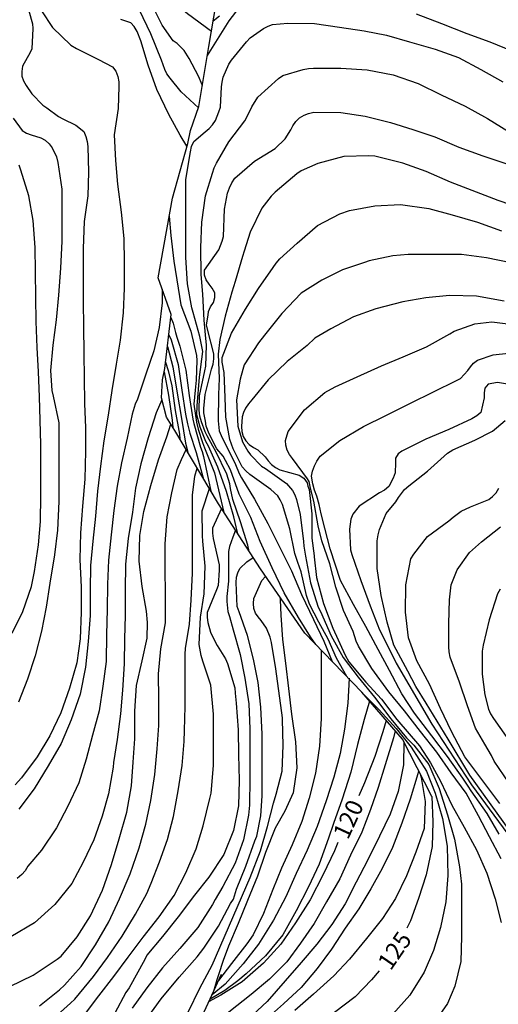
# Model space of a CAD drawing. Units: metres. Extents: x 583794 to 584144, y 4798290 to 4798541.
# Drawn here: x 583867 to 583888, y 4798408 to 4798451 of the extents above; entities that cross this region are included whole.
import ezdxf

# ---------------------------------------------------------------- set-up
doc = ezdxf.new("R2010")
doc.units = ezdxf.units.M
for name, color, linetype in [('020104', 34, 'Continuous'), ('020109', 7, 'CABEZA_TALUD'), ('020307', 24, 'Continuous')]:
    doc.layers.add(name, color=color, linetype=linetype)
doc.layers.add('020105', color=24, linetype='Continuous', lineweight=30)
doc.styles.add('ARIALI', font='ARIALI.TTF', dxfattribs={"height": 1})
doc.linetypes.add('CABEZA_TALUD', pattern='A,0.1,[204,DONOSTI.shx,S=0.15,R=0,X=0,Y=0],0,0.2', length=0.3)

msp = doc.modelspace()

# ---------------------------------------------------------------- linework, layer by layer
at = {"layer": '020104', "flags": 128}
for points, elevation in [([(583867.391, 4798456.852), (583868.15, 4798456.344), (583869.222, 4798456.086), (583870.204, 4798455.824), (583871.212, 4798455.56), (583872.258, 4798455.302), (583872.898, 4798455.082), (583873, 4798454.87), (583873.076, 4798454.666), (583873.166, 4798454.226), (583873.23, 4798453.754), (583873.544, 4798452.664), (583874.066, 4798451.76), (583874.44, 4798451.194), (583874.624, 4798451.038), (583875.675, 4798450.267)], 109), ([(583867.553, 4798451.624), (583867.847, 4798450.58), (583867.863, 4798450.38), (583867.825, 4798449.494), (583867.739, 4798449.306), (583867.621, 4798449.106), (583867.411, 4798448.736), (583867.383, 4798448.506), (583867.387, 4798448.298), (583867.459, 4798448.088), (583867.567, 4798447.884), (583867.827, 4798447.528), (583868.305, 4798447.03), (583868.471, 4798446.906), (583868.983, 4798446.538), (583869.181, 4798446.438), (583869.743, 4798446.158), (583870.089, 4798445.876), (583870.185, 4798445.66), (583870.235, 4798445.438), (583870.262, 4798445.22), (583870.298, 4798444.1), (583870.264, 4798443.062), (583870.11, 4798441.94), (583870.07, 4798440.756), (583870.07, 4798439.558), (583870.07, 4798438.396), (583870.076, 4798437.37), (583870.098, 4798436.142), (583870.112, 4798435.116), (583870.126, 4798433.982), (583870.16, 4798432.914), (583870.162, 4798431.898), (583870.132, 4798430.668), (583870.04, 4798429.488), (583869.944, 4798428.328), (583869.912, 4798427.154), (583869.97, 4798425.949), (583869.97, 4798424.855), (583869.934, 4798423.683), (583869.792, 4798422.629), (583869.464, 4798421.529), (583869.09, 4798420.451), (583868.614, 4798419.437), (583868.056, 4798418.515), (583867.374, 4798417.609), (583867.09, 4798417.297)], 104), ([(583875.103, 4798446.906), (583874.353, 4798447.618), (583873.863, 4798448.206), (583873.715, 4798448.4), (583873.631, 4798448.594), (583873.483, 4798449.004), (583873.016, 4798450.154), (583872.53, 4798451.186)], 107), ([(583875.276, 4798447.882), (583875.264, 4798447.92), (583875.102, 4798448.302), (583874.694, 4798449.066), (583874.476, 4798449.42), (583874.172, 4798449.72), (583874, 4798449.848), (583873.511, 4798450.524), (583873.107, 4798451.344)], 108), ([(583876.868, 4798451.294), (583876.428, 4798450.712), (583875.492, 4798449.195)], 121), ([(583874.603, 4798445.23), (583874.299, 4798445.71), (583873.815, 4798446.626), (583873.289, 4798447.714), (583872.906, 4798448.772), (583872.582, 4798449.842), (583872.42, 4798450.256), (583872.296, 4798450.47), (583872.142, 4798450.626), (583871.714, 4798450.778)], 106), ([(583888.818, 4798449.391), (583887.862, 4798449.783), (583886.856, 4798450.147), (583885.746, 4798450.585), (583884.63, 4798451.009)], 121), ([(583876.808, 4798428.302), (583876.806, 4798428.33), (583876.654, 4798429.018), (583876.33, 4798430.13), (583875.958, 4798431.188), (583875.542, 4798432.11), (583875.43, 4798432.31), (583875.181, 4798432.947), (583875.04, 4798433.484), (583875.044, 4798433.87), (583875.15, 4798435.128), (583875.294, 4798436.254), (583875.17, 4798436.908), (583874.878, 4798437.958), (583874.808, 4798438.162), (583874.628, 4798439.214), (583874.55, 4798440.37), (583874.55, 4798441.508), (583874.55, 4798442.672), (583874.55, 4798443.778), (583874.75, 4798444.986), (583874.806, 4798445.218), (583874.9, 4798445.444), (583875.4, 4798445.866), (583875.57, 4798446.004), (583875.72, 4798446.168), (583875.844, 4798446.358), (583875.996, 4798446.738), (583876.068, 4798446.942), (583876.116, 4798447.824), (583876.138, 4798448.038), (583876.182, 4798448.25), (583876.432, 4798448.824), (583876.542, 4798449), (583877.208, 4798449.804), (583877.372, 4798449.978), (583877.948, 4798450.382), (583878.148, 4798450.488), (583878.344, 4798450.562), (583879.01, 4798450.616), (583880.182, 4798450.602), (583881.276, 4798450.442), (583882.344, 4798450.274), (583883.33, 4798450.096), (583884.328, 4798449.796), (583885.456, 4798449.472), (583886.468, 4798449.117), (583887.452, 4798448.593), (583888.416, 4798448.043)], 122), ([(583877.318, 4798427.511), (583877.258, 4798427.788), (583876.94, 4798428.806), (583876.604, 4798429.786), (583876.508, 4798430.254), (583876.476, 4798430.468), (583876.348, 4798430.88), (583875.865, 4798431.886), (583875.728, 4798432.109), (583875.48, 4798432.562), (583875.403, 4798432.733), (583875.241, 4798433.178), (583875.164, 4798433.426), (583875.13, 4798433.691), (583875.15, 4798434.312), (583875.384, 4798435.402), (583875.426, 4798435.616), (583875.452, 4798436.528), (583875.41, 4798436.988), (583875.348, 4798437.63), (583875.294, 4798438.766), (583875.22, 4798439.622), (583875.21, 4798440.808), (583875.256, 4798441.912), (583875.418, 4798443.056), (583875.722, 4798444.056), (583875.798, 4798444.292), (583875.892, 4798444.49), (583876.426, 4798445.42), (583877.136, 4798446.338), (583877.332, 4798446.74), (583877.432, 4798446.958), (583877.704, 4798447.376), (583878.606, 4798448.194), (583878.8, 4798448.322), (583879.678, 4798448.586), (583879.912, 4798448.634), (583880.132, 4798448.654), (583881.322, 4798448.654), (583882.474, 4798448.578), (583883.61, 4798448.354), (583884.708, 4798447.97), (583885.712, 4798447.486), (583886.766, 4798446.98), (583887.748, 4798446.444), (583888.666, 4798445.882)], 123), ([(583867.008, 4798446.456), (583867.396, 4798445.926), (583867.588, 4798445.806), (583867.794, 4798445.738), (583868.212, 4798445.6), (583868.404, 4798445.494), (583868.576, 4798445.344), (583868.708, 4798445.156), (583868.894, 4798444.776), (583868.958, 4798444.514), (583869.127, 4798443.356), (583869.137, 4798442.26), (583869.135, 4798441.078), (583869.075, 4798439.896), (583868.993, 4798438.718), (583868.889, 4798437.638), (583868.737, 4798436.536), (583868.639, 4798435.426), (583868.691, 4798434.544), (583868.755, 4798434.302), (583869.007, 4798433.14), (583869.007, 4798431.942), (583869.007, 4798430.864), (583869.007, 4798429.686), (583868.943, 4798428.436), (583868.817, 4798427.354), (583868.607, 4798426.119), (583868.441, 4798425.063), (583868.241, 4798424.013), (583867.963, 4798422.935), (583867.637, 4798421.921), (583867.235, 4798420.911)], 103), ([(583880.238, 4798423.431), (583880.008, 4798423.772), (583879.476, 4798424.624), (583878.854, 4798425.69), (583878.32, 4798426.79), (583877.808, 4798427.936), (583877.392, 4798428.986), (583876.888, 4798430.018), (583876.504, 4798431.08), (583876.29, 4798431.488), (583876.18, 4798431.674), (583875.904, 4798431.998), (583875.566, 4798432.647), (583875.446, 4798432.981), (583875.412, 4798433.203), (583875.343, 4798433.571), (583875.335, 4798433.759), (583875.395, 4798434.366), (583875.67, 4798435.474), (583875.754, 4798435.696), (583875.776, 4798435.93), (583875.772, 4798436.154), (583875.504, 4798437.226), (583875.45, 4798437.424), (583875.526, 4798437.84), (583875.54, 4798438.002), (583875.632, 4798438.202), (583875.758, 4798438.39), (583875.822, 4798438.61), (583875.822, 4798438.826), (583875.71, 4798439.028), (583875.57, 4798439.196), (583875.442, 4798439.386), (583875.372, 4798439.586), (583875.374, 4798439.812), (583875.994, 4798440.698), (583876.144, 4798441.086), (583876.206, 4798441.288), (583876.248, 4798442.482), (583876.378, 4798443.184), (583876.458, 4798443.416), (583876.56, 4798443.636), (583876.694, 4798443.834), (583877.558, 4798444.584), (583878.462, 4798445.132), (583878.892, 4798445.56), (583879.142, 4798445.944), (583879.228, 4798446.128), (583879.358, 4798446.312), (583879.52, 4798446.468), (583879.73, 4798446.594), (583879.916, 4798446.67), (583880.146, 4798446.726), (583881.33, 4798446.712), (583882.398, 4798446.554), (583883.506, 4798446.272), (583884.476, 4798445.966), (583885.438, 4798445.64), (583886.484, 4798445.188), (583887.544, 4798444.808), (583888.536, 4798444.474)], 124), ([(583866.959, 4798423.933), (583867.423, 4798424.877), (583867.799, 4798425.973), (583867.937, 4798426.629), (583868.107, 4798427.794), (583868.195, 4798428.818), (583868.215, 4798429.946), (583868.217, 4798431.064), (583868.217, 4798432.178), (583868.191, 4798433.246), (583868.161, 4798434.274), (583868.105, 4798435.362), (583868.049, 4798436.426), (583868.011, 4798437.56), (583868.001, 4798438.622), (583867.977, 4798439.748), (583867.961, 4798440.808), (583867.877, 4798441.99), (583867.688, 4798443.064), (583867.34, 4798444.192), (583867.264, 4798444.4)], 102), ([(583881.587, 4798422.035), (583881.136, 4798422.844), (583880.78, 4798423.662), (583880.372, 4798424.41), (583879.958, 4798425.202), (583879.834, 4798425.586), (583879.588, 4798426.614), (583879.45, 4798427.02), (583879.324, 4798427.42), (583879.096, 4798428.498), (583878.772, 4798429.566), (583878.684, 4798429.768), (583878.572, 4798429.944), (583878.264, 4798430.212), (583877.356, 4798430.866), (583877.17, 4798431.032), (583877.014, 4798431.21), (583876.62, 4798431.997), (583876.478, 4798432.404), (583876.301, 4798433.378), (583876.266, 4798434.246), (583876.224, 4798435.332), (583876.148, 4798435.782), (583876.148, 4798435.992), (583876.542, 4798437.06), (583877.164, 4798438.108), (583877.73, 4798439.008), (583878.366, 4798439.924), (583878.502, 4798440.114), (583878.662, 4798440.3), (583879.422, 4798440.992), (583880.312, 4798441.772), (583881.28, 4798442.276), (583881.704, 4798442.422), (583882.814, 4798442.63), (583883.944, 4798442.682), (583885.172, 4798442.51), (583886.194, 4798442.236), (583887.304, 4798441.91), (583888.348, 4798441.526)], 126), ([(583873.822, 4798442.168), (583873.894, 4798441.322), (583874.034, 4798440.21), (583874.212, 4798439.026), (583874.338, 4798438.3), (583874.77, 4798437.144), (583875.02, 4798436.076), (583875.03, 4798435.86), (583874.998, 4798435.004), (583874.96, 4798434.568), (583874.907, 4798433.947), (583875.018, 4798433.169), (583875.095, 4798432.853), (583875.284, 4798432.266), (583875.374, 4798432.036), (583875.81, 4798430.942), (583876.218, 4798429.217)], 121), ([(583888.754, 4798440.13), (583887.696, 4798440.358), (583886.604, 4798440.49), (583885.36, 4798440.498), (583884.274, 4798440.498), (583883.596, 4798440.444), (583882.57, 4798440.226), (583882.358, 4798440.15), (583881.404, 4798439.824), (583880.492, 4798439.37), (583879.6, 4798438.8), (583878.744, 4798437.914), (583877.996, 4798436.974), (583877.736, 4798436.638), (583877.106, 4798435.676), (583877.046, 4798435.47), (583876.926, 4798435.044), (583876.77, 4798434.144), (583876.822, 4798432.984), (583877.034, 4798432.3), (583877.256, 4798431.9), (583877.386, 4798431.732), (583877.854, 4798431.244), (583878.042, 4798431.128), (583878.956, 4798430.484), (583879.216, 4798430.174), (583879.312, 4798429.984), (583879.388, 4798429.786), (583879.544, 4798429.128), (583879.704, 4798427.94), (583879.712, 4798427.74), (583879.78, 4798427.294), (583880.004, 4798426.132), (583880.334, 4798425.066), (583880.436, 4798424.874), (583880.908, 4798423.816), (583881.432, 4798422.862), (583882.086, 4798422.002), (583882.796, 4798421.138), (583883.508, 4798420.18), (583884.194, 4798419.348), (583884.52, 4798419.028), (583885.177, 4798418.19), (583885.631, 4798417.136), (583885.985, 4798415.988), (583886.291, 4798414.918), (583886.515, 4798413.711), (583886.599, 4798412.955), (583886.599, 4798411.823), (583886.599, 4798410.659), (583886.575, 4798409.563), (583886.311, 4798408.491), (583885.997, 4798407.737), (583885.425, 4798406.915)], 127), ([(583873.52, 4798438.977), (583873.521, 4798438.384), (583873.385, 4798437.304), (583873.147, 4798436.284), (583872.803, 4798435.266), (583872.441, 4798434.164), (583872.341, 4798433.944), (583872.207, 4798433.508), (583871.993, 4798432.462), (583871.737, 4798431.376), (583871.549, 4798430.368), (583871.407, 4798429.304), (583871.283, 4798428.238), (583871.173, 4798427.122), (583871.127, 4798426.072), (583871.117, 4798424.969), (583871.089, 4798423.867), (583871.071, 4798422.695), (583870.927, 4798421.611), (583870.757, 4798420.529), (583870.479, 4798419.469), (583870.191, 4798418.427), (583869.877, 4798417.387), (583869.391, 4798416.371), (583868.899, 4798415.411), (583868.239, 4798414.439), (583867.643, 4798413.737), (583867.527, 4798413.529), (583867.379, 4798413.369), (583867.185, 4798413.201)], 106), ([(583888.472, 4798438.462), (583887.262, 4798438.676), (583886.086, 4798438.702), (583885.052, 4798438.596), (583884.046, 4798438.422), (583882.856, 4798438.116), (583881.884, 4798437.774), (583880.886, 4798437.246), (583880.189, 4798436.837), (583879.85, 4798436.514), (583878.982, 4798435.814), (583878.146, 4798435.018), (583877.432, 4798434.142), (583877.294, 4798433.97), (583877.166, 4798433.774), (583877.078, 4798433.588), (583877.02, 4798433.394), (583876.992, 4798432.974), (583876.994, 4798432.75), (583877.066, 4798432.536), (583877.18, 4798432.342), (583877.326, 4798432.188), (583877.512, 4798432.058), (583877.696, 4798431.952), (583878.016, 4798431.652), (583878.146, 4798431.468), (583878.302, 4798431.304), (583878.476, 4798431.174), (583878.668, 4798431.078), (583879.514, 4798430.844), (583879.713, 4798430.719), (583879.856, 4798430.504), (583879.892, 4798430.368), (583879.95, 4798430.21), (583880.064, 4798429.155), (583880.062, 4798428.084), (583880.164, 4798427.308), (583880.162, 4798427.27), (583880.27, 4798426.36), (583880.566, 4798425.232), (583880.974, 4798424.148), (583881.519, 4798422.964), (583881.68, 4798422.677), (583882.426, 4798421.786), (583883.114, 4798421.05), (583883.78, 4798420.162), (583884.774, 4798419.001), (583885.256, 4798418.266), (583885.688, 4798417.451), (583886.185, 4798416.414), (583886.723, 4798415.442), (583887.259, 4798414.454), (583887.709, 4798413.438), (583888.083, 4798412.307), (583888.331, 4798411.271)], 128), ([(583888.335, 4798414.062), (583887.831, 4798415.028), (583887.349, 4798415.946), (583886.807, 4798416.934), (583886.151, 4798417.826), (583885.523, 4798418.72), (583884.818, 4798419.626), (583884.11, 4798420.53), (583883.422, 4798421.362), (583882.68, 4798422.388), (583882.104, 4798423.37), (583882, 4798423.582), (583881.868, 4798424.002), (583881.446, 4798424.93), (583881.114, 4798425.942), (583880.85, 4798426.972), (583880.502, 4798427.964), (583880.344, 4798428.624), (583880.143, 4798429.708), (583880, 4798430.274), (583879.95, 4798430.569), (583879.878, 4798430.676), (583879.216, 4798431.572), (583879.078, 4798431.752), (583878.984, 4798431.942), (583878.924, 4798432.152), (583878.912, 4798432.358), (583879.028, 4798432.748), (583879.744, 4798433.698), (583880.628, 4798434.454), (583881.08, 4798434.708), (583882.038, 4798435.152), (583883.106, 4798435.628), (583884.058, 4798436.026), (583885.08, 4798436.452), (583886.096, 4798437.028), (583886.282, 4798437.14), (583887.18, 4798437.47), (583887.934, 4798437.546), (583888.752, 4798437.444)], 129), ([(583873.811, 4798436.988), (583873.911, 4798436.758), (583874.217, 4798435.684), (583874.375, 4798434.568), (583874.543, 4798433.508), (583874.625, 4798433.096), (583874.721, 4798432.68), (583875.011, 4798431.838), (583875.297, 4798430.772), (583875.304, 4798430.725)], 119), ([(583873.75, 4798436.473), (583873.985, 4798435.58), (583874.179, 4798434.432), (583874.369, 4798433.318), (583874.537, 4798432.246), (583874.639, 4798431.845)], 118), ([(583873.669, 4798435.791), (583873.785, 4798435.418), (583873.939, 4798434.746), (583874.085, 4798433.674), (583874.271, 4798432.642), (583874.292, 4798432.43)], 117), ([(583873.604, 4798435.36), (583873.793, 4798434.342), (583873.955, 4798433.252), (583873.988, 4798432.933)], 116), ([(583889.062, 4798434.752), (583888.184, 4798434.894), (583887.768, 4798434.826), (583887.624, 4798434.652), (583887.598, 4798434.438), (583887.598, 4798434.228), (583887.448, 4798433.58), (583887.27, 4798433.436), (583887.056, 4798433.304), (583886.054, 4798432.844), (583885.044, 4798432.414), (583883.994, 4798431.896), (583883.834, 4798431.774), (583883.726, 4798431.594), (583883.726, 4798431.38), (583883.702, 4798430.94), (583883.62, 4798430.714), (583883.424, 4798430.354), (583883.24, 4798430.194), (583883.026, 4798430.074), (583882.128, 4798429.488), (583881.858, 4798429.14), (583881.772, 4798428.916), (583881.73, 4798428.702), (583881.708, 4798428.482), (583881.754, 4798427.576), (583881.816, 4798427.37), (583882.208, 4798426.234), (583882.61, 4798425.126), (583883.022, 4798424.08), (583883.566, 4798422.984), (583883.754, 4798422.613), (583885.308, 4798419.956), (583887.034, 4798417.299), (583890.01, 4798413.261)], 131), ([(583873.508, 4798434.135), (583873.257, 4798433.57), (583872.901, 4798432.478), (583872.585, 4798431.334), (583872.353, 4798430.272), (583872.227, 4798429.22), (583872.031, 4798428.076), (583871.919, 4798426.948), (583871.897, 4798425.804), (583871.901, 4798424.699), (583871.869, 4798423.683), (583871.859, 4798422.587), (583871.785, 4798421.437), (583871.693, 4798420.399), (583871.557, 4798419.281), (583871.393, 4798418.271), (583871.375, 4798418.065), (583871.179, 4798416.905), (583870.891, 4798415.923), (583870.525, 4798414.893), (583870.065, 4798413.915), (583869.563, 4798412.981), (583868.819, 4798412.061), (583867.935, 4798411.259), (583866.899, 4798410.653)], 107), ([(583866.858, 4798408.475), (583867.878, 4798408.977), (583868.932, 4798409.665), (583869.098, 4798409.803), (583869.8, 4798410.643), (583870.392, 4798411.571), (583870.904, 4798412.691), (583871.306, 4798413.807), (583871.634, 4798414.937), (583871.978, 4798416.097), (583872.18, 4798417.255), (583872.246, 4798418.283), (583872.318, 4798419.305), (583872.32, 4798420.521), (583872.398, 4798421.649), (583872.642, 4798422.725), (583872.862, 4798423.707), (583872.882, 4798424.398), (583872.836, 4798424.898), (583872.642, 4798425.97), (583872.516, 4798427.088), (583872.538, 4798428.21), (583872.712, 4798429.26), (583873.018, 4798430.386), (583873.362, 4798431.508), (583873.726, 4798432.514), (583873.897, 4798433.078)], 108), ([(583890.296, 4798413.098), (583886.974, 4798417.727), (583886.017, 4798419.297), (583885.06, 4798420.867), (583884.612, 4798421.601), (583884.265, 4798422.274), (583883.651, 4798423.405), (583883.359, 4798424.409), (583883.095, 4798425.585), (583882.915, 4798426.765), (583882.919, 4798427.973), (583882.955, 4798428.229), (583883.019, 4798428.473), (583883.311, 4798429.169), (583883.735, 4798429.677), (583883.847, 4798429.861), (583884.111, 4798430.213), (583884.295, 4798430.381), (583885.111, 4798431.017), (583885.987, 4798431.805), (583886.223, 4798431.945), (583887.187, 4798432.373), (583887.955, 4798432.761), (583888.139, 4798432.921), (583888.507, 4798433.241)], 132), ([(583868.157, 4798407.629), (583869.027, 4798408.333), (583869.243, 4798408.533), (583869.981, 4798409.347), (583870.609, 4798410.293), (583871.193, 4798411.309), (583871.651, 4798412.305), (583872.125, 4798413.401), (583872.509, 4798414.537), (583872.805, 4798415.573), (583873.017, 4798416.605), (583873.195, 4798417.745), (583873.299, 4798418.869), (583873.367, 4798419.891), (583873.375, 4798421.053), (583873.355, 4798422.153), (583873.463, 4798423.245), (583873.657, 4798424.388), (583873.663, 4798425.576), (583873.649, 4798426.8), (583873.649, 4798427.844), (583873.731, 4798429.018), (583873.935, 4798430.074), (583874.175, 4798431.088), (583874.361, 4798431.526), (583874.567, 4798431.966)], 109), ([(583870.117, 4798407.233), (583870.749, 4798408.067), (583871.405, 4798408.917), (583872.037, 4798409.755), (583872.681, 4798410.635), (583873.393, 4798411.527), (583874.043, 4798412.463), (583874.557, 4798413.447), (583875.011, 4798414.499), (583875.317, 4798415.497), (583875.599, 4798416.695), (583875.665, 4798416.931), (583875.767, 4798418.139), (583875.767, 4798419.237), (583875.767, 4798420.385), (583875.643, 4798421.651), (583875.297, 4798422.714), (583875.217, 4798422.952), (583875.139, 4798423.434), (583875.187, 4798424.628), (583875.361, 4798425.65), (583875.397, 4798426.86), (583875.297, 4798427.956), (583875.275, 4798428.184), (583875.271, 4798429.282), (583875.583, 4798430.255)], 111), ([(583888.285, 4798416.483), (583886.749, 4798418.519), (583886.161, 4798419.635), (583885.686, 4798420.639), (583885.198, 4798421.707), (583884.658, 4798422.723), (583884.29, 4798423.731), (583884.15, 4798424.855), (583884.17, 4798426.043), (583884.39, 4798427.179), (583884.518, 4798427.387), (583885.122, 4798428.163), (583886.05, 4798428.847), (583886.242, 4798429.007), (583886.594, 4798429.275), (583886.994, 4798429.463), (583887.806, 4798429.779), (583887.966, 4798429.907), (583888.114, 4798430.075), (583888.238, 4798430.271)], 133), ([(583876.106, 4798429.391), (583875.721, 4798428.53), (583875.719, 4798428.302), (583875.753, 4798428.066), (583876.003, 4798426.916), (583876.009, 4798426.686), (583875.961, 4798426.024), (583875.891, 4798425.822), (583875.487, 4798424.832), (583875.491, 4798424.622), (583875.521, 4798424.404), (583875.629, 4798423.982), (583875.719, 4798423.78), (583875.921, 4798423.388), (583876.287, 4798422.81), (583876.371, 4798422.606), (583876.697, 4798421.54), (583876.715, 4798421.308), (583876.755, 4798420.871), (583876.841, 4798419.697), (583876.851, 4798418.605), (583876.881, 4798417.497), (583876.849, 4798416.381), (583876.639, 4798415.303), (583876.217, 4798414.251), (583875.557, 4798413.261), (583874.929, 4798412.467), (583874.211, 4798411.521), (583873.533, 4798410.663), (583872.853, 4798409.851), (583872.765, 4798409.651), (583872.072, 4798408.421), (583871.932, 4798408.219), (583871.444, 4798407.315)], 112), ([(583876.72, 4798428.439), (583876.605, 4798428.126), (583876.455, 4798427.718), (583876.417, 4798427.508), (583876.417, 4798427.306), (583876.415, 4798426.21), (583876.347, 4798425.542), (583876.345, 4798425.324), (583876.387, 4798424.88), (583876.455, 4798424.668), (583876.627, 4798424.084), (583876.923, 4798422.996), (583877.139, 4798421.964), (583877.307, 4798420.844), (583877.357, 4798419.751), (583877.357, 4798418.643), (583877.351, 4798417.575), (583877.329, 4798416.407), (583877.289, 4798415.967), (583877.077, 4798414.893), (583876.709, 4798413.865), (583876.171, 4798412.849), (583875.835, 4798412.277), (583875.721, 4798412.067), (583875.073, 4798411.057), (583874.293, 4798410.139), (583873.531, 4798409.291), (583872.841, 4798408.411), (583872.213, 4798407.521)], 113), ([(583888.681, 4798417.367), (583888.033, 4798418.335), (583887.913, 4798418.587), (583887.629, 4798419.075), (583887.213, 4798419.771), (583886.87, 4798420.755), (583886.522, 4798421.795), (583886.11, 4798422.887), (583886.062, 4798423.111), (583886.054, 4798423.335), (583886.054, 4798424.359), (583886.074, 4798425.395), (583886.15, 4798426.051), (583886.418, 4798426.699), (583886.958, 4798427.463), (583887.482, 4798427.923), (583888.314, 4798428.583)], 134), ([(583872.863, 4798407.087), (583873.479, 4798407.929), (583874.259, 4798408.889), (583875.041, 4798409.779), (583875.337, 4798410.153), (583875.975, 4798411.119), (583876.509, 4798412.109), (583876.631, 4798412.299), (583876.775, 4798412.729), (583877.179, 4798413.743), (583877.573, 4798414.845), (583877.663, 4798415.057), (583877.825, 4798415.937), (583877.889, 4798416.813), (583877.889, 4798417.285), (583877.891, 4798418.411), (583877.891, 4798419.519), (583877.837, 4798420.69), (583877.719, 4798421.776), (583877.509, 4798422.794), (583877.255, 4798423.828), (583876.879, 4798424.866), (583876.799, 4798425.092), (583876.753, 4798426.152), (583876.763, 4798426.38), (583876.823, 4798426.572), (583876.919, 4798426.76), (583877.219, 4798427.058), (583877.492, 4798427.241)], 114), ([(583878.668, 4798425.506), (583878.684, 4798425.392), (583878.704, 4798424.724), (583878.782, 4798423.65), (583878.904, 4798422.626), (583879.038, 4798421.512), (583879.178, 4798420.39), (583879.354, 4798419.177), (583879.412, 4798418.035), (583879.242, 4798416.943), (583878.888, 4798416.147), (583878.462, 4798415.403), (583878.04, 4798414.341), (583877.692, 4798413.305), (583877.244, 4798412.241), (583876.846, 4798411.237), (583876.42, 4798410.237), (583876.182, 4798409.613), (583875.984, 4798408.981), (583875.91, 4798408.773), (583875.765, 4798408.256)], 116), ([(583880.472, 4798423.188), (583880.471, 4798422.444), (583880.471, 4798421.424), (583880.471, 4798420.198), (583880.403, 4798418.988), (583880.221, 4798417.809), (583879.949, 4798416.719), (583879.625, 4798415.699), (583879.199, 4798414.671), (583878.739, 4798413.651), (583878.357, 4798412.723), (583877.945, 4798411.665), (583877.497, 4798410.729), (583877.225, 4798410.343), (583876.555, 4798409.487), (583875.985, 4798408.739)], 117), ([(583881.689, 4798421.962), (583881.637, 4798420.87), (583881.485, 4798419.732), (583881.303, 4798418.674), (583881.017, 4798417.631), (583880.693, 4798416.599), (583880.293, 4798415.475), (583879.859, 4798414.439), (583879.381, 4798413.423), (583878.923, 4798412.403), (583878.391, 4798411.375), (583877.731, 4798410.325), (583877.053, 4798409.463), (583876.279, 4798408.583), (583875.698, 4798408.109)], 118), ([(583882.364, 4798421.214), (583883.002, 4798420.578), (583883.744, 4798419.764), (583884.404, 4798418.94), (583885.071, 4798417.892), (583885.455, 4798416.936), (583885.777, 4798415.83), (583885.981, 4798414.608), (583886.013, 4798413.335), (583885.915, 4798412.183), (583885.683, 4798411.061), (583885.385, 4798410.047), (583884.971, 4798409.095), (583884.343, 4798408.093), (583883.595, 4798407.259)], 126), ([(583882.58, 4798420.964), (583882.355, 4798420.148), (583882.061, 4798419.066), (583881.767, 4798417.848), (583881.389, 4798416.673), (583881.007, 4798415.601), (583880.785, 4798414.959), (583880.375, 4798413.821), (583879.919, 4798412.837), (583879.375, 4798411.781), (583878.787, 4798410.741), (583878.033, 4798409.813), (583877.195, 4798409.027), (583876.825, 4798408.721), (583876.259, 4798408.307), (583875.612, 4798407.922)], 119), ([(583883.706, 4798419.655), (583883.632, 4798419.346), (583883.27, 4798418.178), (583882.958, 4798417.174), (583882.632, 4798416.217), (583882.244, 4798415.223), (583881.752, 4798414.221), (583881.283, 4798413.191), (583880.697, 4798412.175), (583880.167, 4798411.237), (583879.571, 4798410.375), (583878.967, 4798409.561), (583878.213, 4798408.801), (583877.405, 4798408.119), (583876.436, 4798407.357), (583875.474, 4798406.815), (583874.999, 4798406.6)], 121), ([(583884.077, 4798419.179), (583884.07, 4798418.17), (583883.838, 4798417), (583883.481, 4798416.017), (583883.025, 4798415.051), (583882.499, 4798413.989), (583882.003, 4798413.033), (583881.517, 4798412.091), (583880.933, 4798411.189), (583880.285, 4798410.321), (583879.593, 4798409.531), (583878.901, 4798408.719), (583878.111, 4798407.817), (583877.249, 4798407.019), (583876.525, 4798406.295), (583875.595, 4798405.493), (583875.002, 4798405.121), (583874.138, 4798404.832)], 122), ([(583884.731, 4798417.912), (583884.701, 4798417.776), (583884.359, 4798416.664), (583883.999, 4798415.615), (583883.581, 4798414.549), (583883.133, 4798413.639), (583882.643, 4798412.753), (583882.111, 4798411.875), (583881.515, 4798411.025), (583880.925, 4798410.115), (583880.289, 4798409.269), (583879.591, 4798408.431), (583878.819, 4798407.717), (583878.041, 4798407.023), (583877.217, 4798406.247), (583876.313, 4798405.493), (583875.329, 4798404.849), (583874.482, 4798404.319), (583873.762, 4798403.795), (583873.653, 4798403.716)], 123), ([(583884.799, 4798417.779), (583884.839, 4798417.618), (583885.017, 4798416.562), (583884.977, 4798415.386), (583884.613, 4798414.349), (583884.195, 4798413.319), (583883.715, 4798412.331), (583883.153, 4798411.457), (583882.451, 4798410.579), (583881.711, 4798409.677), (583881.021, 4798408.941), (583880.135, 4798408.139), (583879.323, 4798407.423)], 124)]:
    msp.add_lwpolyline(points, dxfattribs=dict(at, elevation=elevation))
at = {"layer": '020105', "flags": 128}
for points, elevation in [([(583868.242, 4798451.15), (583868.724, 4798450.42), (583869.532, 4798449.654), (583869.774, 4798449.508), (583870.742, 4798449.028), (583871.354, 4798448.712), (583871.492, 4798448.514), (583871.586, 4798448.29), (583871.624, 4798448.05), (583871.628, 4798447.85), (583871.593, 4798446.89), (583871.421, 4798445.73), (583871.483, 4798444.604), (583871.563, 4798443.568), (583871.729, 4798442.344), (583871.843, 4798441.19), (583871.853, 4798440.162), (583871.853, 4798439.024), (583871.807, 4798437.944), (583871.683, 4798436.754), (583871.513, 4798435.698), (583871.323, 4798434.552), (583871.151, 4798433.468), (583870.973, 4798432.348), (583870.817, 4798431.232), (583870.695, 4798430.146), (583870.597, 4798429.052), (583870.483, 4798427.958), (583870.383, 4798426.886), (583870.377, 4798425.823), (583870.373, 4798424.709), (583870.287, 4798423.569), (583870.169, 4798422.445), (583869.933, 4798421.265), (583869.539, 4798420.137), (583869.101, 4798419.107), (583868.539, 4798418.129), (583867.925, 4798417.129), (583867.247, 4798416.229)], 105), ([(583876.02, 4798450.92), (583875.752, 4798450.709)], 120), ([(583889.266, 4798442.496), (583888.21, 4798442.86), (583887.074, 4798443.302), (583886.12, 4798443.656), (583885.054, 4798444.122), (583884.046, 4798444.492), (583882.82, 4798444.802), (583882.546, 4798444.812), (583881.466, 4798444.79), (583880.32, 4798444.472), (583879.592, 4798444.15), (583879.402, 4798444.022), (583878.454, 4798443.226), (583878.286, 4798443.044), (583877.872, 4798442.518), (583877.372, 4798441.47), (583877.11, 4798440.644), (583877.034, 4798440.414), (583876.712, 4798439.312), (583876.562, 4798438.844), (583876.272, 4798437.806), (583876.034, 4798436.772), (583875.97, 4798436.134), (583876.006, 4798435.068), (583875.98, 4798434.368), (583875.97, 4798433.226), (583876.016, 4798432.778), (583876.096, 4798432.578), (583876.72, 4798431.316), (583876.878, 4798430.92), (583876.982, 4798430.726), (583877.56, 4798429.798), (583878.142, 4798428.736), (583878.692, 4798427.626), (583879.168, 4798426.662), (583879.61, 4798425.624), (583880.132, 4798424.532), (583880.584, 4798423.582), (583880.949, 4798422.695)], 125), ([(583873.9, 4798437.734), (583873.997, 4798437.49), (583874.105, 4798437.078), (583874.159, 4798436.884), (583874.287, 4798436.48), (583874.551, 4798435.442), (583874.705, 4798434.334), (583874.859, 4798433.298), (583874.897, 4798433.1), (583875.193, 4798432.066), (583875.273, 4798431.88), (583875.321, 4798431.666), (583875.647, 4798430.147)], 120), ([(583888.245, 4798415.136), (583887.727, 4798416.044), (583887.027, 4798417.038), (583886.891, 4798417.244), (583886.665, 4798417.582), (583885.989, 4798418.532), (583885.3, 4798419.44), (583884.548, 4798420.432), (583883.998, 4798421.284), (583883.452, 4798422.296), (583882.954, 4798423.216), (583882.42, 4798424.228), (583881.878, 4798425.188), (583881.312, 4798426.232), (583880.862, 4798427.615), (583880.633, 4798428.528), (583880.462, 4798429.156), (583880.377, 4798429.556), (583880.277, 4798429.927), (583880.177, 4798430.184), (583880.105, 4798430.469), (583880.042, 4798430.794), (583880.092, 4798431.018), (583880.176, 4798431.246), (583880.286, 4798431.458), (583880.422, 4798431.668), (583881.288, 4798432.36), (583882.314, 4798432.978), (583883.29, 4798433.452), (583884.37, 4798433.996), (583885.384, 4798434.486), (583886.38, 4798434.978), (583886.56, 4798435.072), (583886.874, 4798435.424), (583886.994, 4798435.588), (583887.134, 4798435.746), (583887.302, 4798435.87), (583887.99, 4798436.112), (583888.652, 4798436.184)], 130), ([(583868.617, 4798406.941), (583869.511, 4798407.751), (583869.697, 4798407.925), (583870.513, 4798408.917), (583871.131, 4798409.739), (583871.769, 4798410.679), (583872.359, 4798411.643), (583872.841, 4798412.539), (583873.043, 4798412.989), (583873.397, 4798413.925), (583873.751, 4798414.905), (583874.017, 4798415.911), (583874.215, 4798417.033), (583874.391, 4798418.143), (583874.473, 4798419.191), (583874.497, 4798419.669), (583874.525, 4798420.729), (583874.525, 4798421.891), (583874.525, 4798423.01), (583874.533, 4798423.266), (583874.709, 4798424.328), (583874.779, 4798425.38), (583874.851, 4798426.554), (583874.851, 4798427.652), (583874.851, 4798428.824), (583874.841, 4798429.97), (583874.947, 4798430.806), (583875.051, 4798431.152)], 110), ([(583874.653, 4798407.351), (583875.159, 4798408.395), (583875.703, 4798409.407), (583877.371, 4798413.249), (583877.813, 4798414.407), (583878.117, 4798415.469), (583878.387, 4798416.489), (583878.501, 4798416.885), (583878.763, 4798417.893), (583878.801, 4798419.013), (583878.781, 4798420.158), (583878.778, 4798420.235), (583878.483, 4798422.376), (583878.295, 4798423.526), (583878.245, 4798423.762), (583878.075, 4798424.152), (583877.847, 4798424.486), (583877.715, 4798424.64), (583877.601, 4798424.81), (583877.529, 4798425.014), (583877.513, 4798425.23), (583877.525, 4798425.446), (583877.879, 4798426.236), (583878.039, 4798426.417)], 115), ([(583888.29, 4798425.863), (583888.174, 4798425.659), (583887.818, 4798424.515), (583887.558, 4798423.411), (583887.514, 4798423.151), (583887.506, 4798422.139), (583887.617, 4798421.235), (583887.789, 4798420.603), (583887.873, 4798420.403), (583888.005, 4798420.195), (583888.561, 4798419.411)], 135), ([(583883.309, 4798420.116), (583883.164, 4798419.61), (583882.812, 4798418.534), (583882.36, 4798417.38), (583882.115, 4798416.811)], 120), ([(583885.311, 4798416.785), (583885.351, 4798415.684), (583885.321, 4798414.601), (583885.061, 4798413.359), (583884.725, 4798412.325), (583884.369, 4798411.347), (583884.221, 4798411.034)], 125), ([(583881.205, 4798414.778), (583881.046, 4798414.411), (583880.56, 4798413.369), (583879.984, 4798412.265), (583879.348, 4798411.265), (583878.704, 4798410.327), (583877.946, 4798409.493), (583877.02, 4798408.679), (583876.09, 4798408.093), (583875.7, 4798407.895), (583875.566, 4798407.82)], 120), ([(583883.009, 4798409.162), (583882.671, 4798408.763), (583881.957, 4798408.025), (583881.045, 4798407.339), (583880.055, 4798406.661), (583879.187, 4798405.907), (583878.429, 4798405.205), (583877.699, 4798404.377), (583876.869, 4798403.533), (583875.991, 4798402.879), (583875.029, 4798402.443), (583873.999, 4798402.005), (583872.921, 4798401.549), (583872.323, 4798401.201)], 125)]:
    msp.add_lwpolyline(points, dxfattribs=dict(at, elevation=elevation))
at = {"layer": '020109'}
for points in [[(583885.311, 4798416.785, 123.965), (583884.02, 4798419.29, 123.876), (583882.244, 4798421.354, 123.66), (583879.756, 4798423.93, 122.805), (583877.812, 4798426.746, 120.957), (583875.98, 4798429.586, 118.629), (583874.076, 4798432.794, 115.421), (583873.708, 4798433.378, 115.349), (583873.484, 4798434.226, 115.349), (583873.532, 4798435.01, 115.349), (583873.636, 4798435.514, 115.349), (583873.916, 4798437.866, 115.845), (583873.34, 4798439.482, 119.893), (583873.964, 4798442.962, 121.629), (583874.639, 4798445.356, 121.944), (583874.758, 4798445.924, 121.88), (583875.126, 4798446.972, 121.504), (583875.558, 4798449.596, 120.856), (583875.886, 4798451.476, 119.368)], [(583864.165, 4798377.862, 142.559), (583865.717, 4798379.102, 142.335), (583866.853, 4798380.478, 142.047), (583867.525, 4798381.95, 141.727), (583867.877, 4798383.27, 141.095), (583868.205, 4798385.222, 139.871), (583868.637, 4798387.542, 137.943), (583869.269, 4798389.774, 136.143), (583869.653, 4798391.349, 134.511), (583869.701, 4798392.477, 133.591), (583869.589, 4798393.085, 132.743), (583869.309, 4798393.733, 131.775), (583868.653, 4798394.525, 131.111), (583868.485, 4798395.357, 130.567), (583868.773, 4798396.365, 128.895), (583869.518, 4798397.933, 127.543), (583870.526, 4798399.189, 126.479), (583871.861, 4798400.461, 125.263), (583872.861, 4798402.061, 124.327), (583873.382, 4798403.093, 123.423), (583874.294, 4798405.189, 121.808), (583875.11, 4798406.821, 119.808), (583876.11, 4798409.013, 117.632)]]:
    msp.add_polyline3d(points, dxfattribs=at)

# ---------------------------------------------------------------- texts
at = {"layer": '020307', "style": 'ARIALI'}
for s, rotation, p in [('120', 65.1048, (583881.637, 4798414.86, 119.997)), ('125', 55.4788, (583883.505, 4798409.133, 124.996))]:
    msp.add_text(s, height=0.75, rotation=rotation, dxfattribs=at).set_placement(p)

doc.saveas('drawing.dxf')
